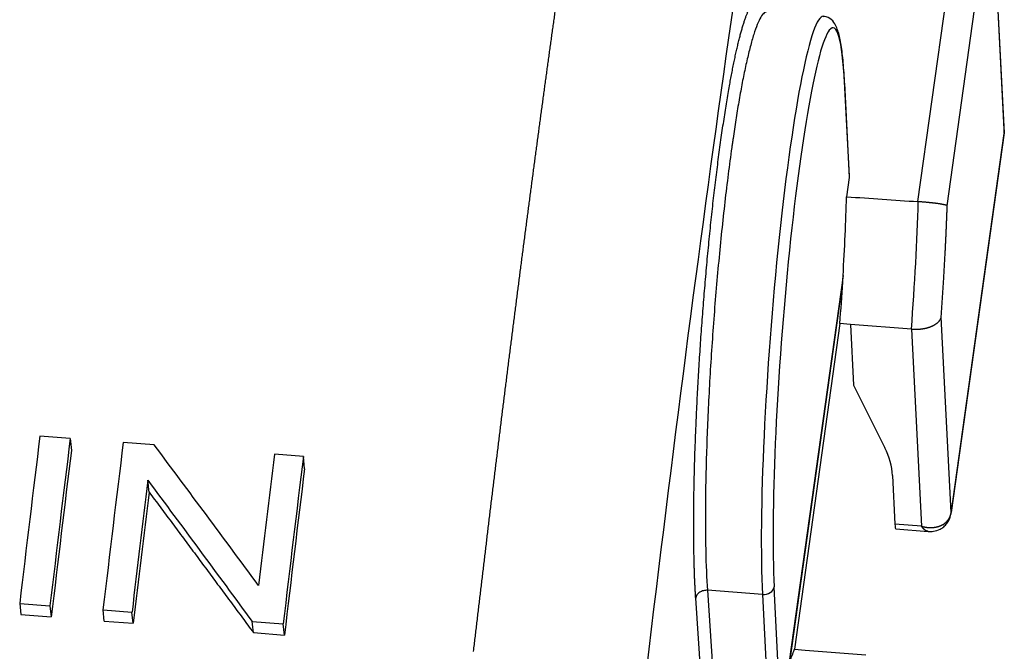
# Model space of a CAD drawing. Units: millimetres. Extents: x 1588 to 1996, y 517 to 806.
# Drawn here: x 1686 to 1704, y 595 to 607 of the extents above; entities that cross this region are included whole.
import ezdxf

# ---------------------------------------------------------------- set-up
doc = ezdxf.new("R2010")
doc.units = ezdxf.units.MM
doc.header["$LTSCALE"] = 500
doc.layers.add('1', color=7, linetype='CONTINUOUS')

msp = doc.modelspace()

# ---------------------------------------------------------------- linework, layer by layer
at = {"layer": '1', "color": 7, "linetype": 'Continuous', "lineweight": 25}
for p, q in [((1703.884, 609.549), (1704.143, 604.445)), ((1704.146, 604.513), (1703.887, 609.613)), ((1702.523, 603.147), (1703.199, 608)), ((1703.073, 603.069), (1703.772, 608.084)), ((1701.232, 603.624), (1701.141, 605.406)), ((1701.14, 605.38), (1701.231, 603.601)), ((1704.143, 604.445), (1703.146, 597.292)), ((1703.146, 597.274), (1704.142, 604.427)), ((1701.231, 603.601), (1701.18, 603.239)), ((1701.114, 601.753), (1700.101, 594.489)), ((1700.117, 594.511), (1701.108, 601.629)), ((1703.146, 597.292), (1702.959, 600.972)), ((1701.054, 600.85), (1700.2, 594.719)), ((1701.253, 600.835), (1701.054, 600.85)), ((1701.253, 600.835), (1701.311, 599.693)), ((1702.398, 600.746), (1701.253, 600.835)), ((1702.398, 600.746), (1702.587, 597.036)), ((1701.311, 599.693), (1701.899, 598.514)), ((1686.578, 598.689), (1686.008, 598.733)), ((1686.578, 598.689), (1686.6, 598.46)), ((1688.158, 598.566), (1687.575, 598.612)), ((1690.963, 598.349), (1690.418, 598.391)), ((1690.985, 598.119), (1690.963, 598.349)), ((1702.044, 597.988), (1702.09, 597.075)), ((1702.587, 597.036), (1702.09, 597.075)), ((1702.109, 596.985), (1702.713, 596.938)), ((1699.597, 595.749), (1698.563, 595.829)), ((1698.563, 595.829), (1698.658, 594.392)), ((1699.909, 594.118), (1699.819, 595.897)), ((1698.437, 594.243), (1698.342, 595.68)), ((1699.597, 595.749), (1699.688, 593.969)), ((1685.627, 595.581), (1686.197, 595.537)), ((1685.627, 595.581), (1685.651, 595.372)), ((1686.197, 595.537), (1686.221, 595.327)), ((1687.194, 595.46), (1687.739, 595.417)), ((1687.218, 595.25), (1687.194, 595.46)), ((1687.764, 595.208), (1687.739, 595.417)), ((1685.651, 595.372), (1686.221, 595.327)), ((1687.218, 595.25), (1687.764, 595.208)), ((1689.999, 595.242), (1690.582, 595.197)), ((1690.023, 595.032), (1690.607, 594.987)), ((1690.607, 594.987), (1690.582, 595.197)), ((1700.2, 594.719), (1700.398, 594.703)), ((1700.398, 594.703), (1701.544, 594.614))]:
    msp.add_line(p, q, dxfattribs=at)
for centre, major_axis, ratio, start_param, end_param in [((1700.281, 600.654), (-0.464, -5.982), 0.088742, 3.141619, 5.680615), ((1700.479, 600.638), (-0.449, -5.783), 0.088742, 2.539023, 3.276659), ((1700.479, 600.638), (-0.449, -5.783), 0.088742, 3.276659, 5.680615), ((1700.942, 605.395), (0.2, 0.01), 0.820631, 6.127264, 6.28319), ((1700.605, 600.828), (0.387, 4.985), 0.088742, 4.905854, 5.224074), ((1701.952, 600.724), (-0.387, -4.985), 0.088742, 1.582105, 2.085112), ((1700.607, 600.828), (0.387, 4.985), 0.088742, 4.723698, 4.880524), ((1689.525, 561.81), (6.232, 80.258), 0.088742, 1.099639, 1.143389), ((1690.095, 561.766), (6.232, 80.258), 0.088742, 1.099639, 1.143389), ((1691.092, 561.688), (6.232, 80.258), 0.088742, 1.099639, 1.143389), ((1690.095, 561.766), (6.193, 79.76), 0.088742, 1.099639, 1.143389), ((1693.935, 561.467), (6.232, 80.258), 0.088742, 1.099639, 1.133988), ((1698.568, 598.258), (-3.466, 0.483), 0.564526, 3.249313, 3.511112), ((1694.481, 561.425), (6.232, 80.258), 0.088742, 1.099639, 1.143389), ((1694.481, 561.425), (6.193, 79.76), 0.088742, 1.099639, 1.143389), ((1691.638, 561.646), (6.232, 80.258), 0.088742, 1.109007, 1.143389), ((1691.638, 561.646), (6.193, 79.76), 0.088742, 1.108998, 1.143389), ((1702.848, 597.315), (-0.297, 0.041), 0.564526, 3.018749, 3.249313), ((1702.147, 597.483), (0.039, 0.498), 0.088742, 2.539023, 3.141591), ((1699.62, 595.912), (-0.2, -0.01), 0.820631, 1.414875, 2.985671), ((1700.409, 599.406), (0.387, 4.985), 0.088742, 3.339114, 3.49594)]:
    msp.add_ellipse(centre, major_axis=major_axis, ratio=ratio, start_param=start_param, end_param=end_param, dxfattribs=at)
for points, degree, knots in [([(1694.165, 594.68), (1694.169, 594.723), (1694.179, 594.807), (1694.194, 594.934), (1694.209, 595.061), (1694.224, 595.188), (1694.239, 595.314), (1694.254, 595.441), (1694.269, 595.567), (1694.284, 595.694), (1694.299, 595.82), (1694.314, 595.946), (1694.329, 596.072), (1694.344, 596.198), (1694.359, 596.324), (1694.374, 596.449), (1694.389, 596.575), (1694.404, 596.7), (1694.419, 596.825), (1694.434, 596.951), (1694.449, 597.076), (1694.464, 597.201), (1694.479, 597.326), (1694.494, 597.45), (1694.509, 597.575), (1694.525, 597.7), (1694.54, 597.824), (1694.555, 597.948), (1694.57, 598.073), (1694.585, 598.197), (1694.601, 598.321), (1694.616, 598.445), (1694.631, 598.568), (1694.646, 598.692), (1694.662, 598.815), (1694.677, 598.939), (1694.692, 599.062), (1694.707, 599.185), (1694.723, 599.308), (1694.738, 599.431), (1694.753, 599.554), (1694.769, 599.677), (1694.784, 599.799), (1694.8, 599.922), (1694.815, 600.044), (1694.83, 600.166), (1694.846, 600.288), (1694.861, 600.41), (1694.877, 600.532), (1694.892, 600.654), (1694.908, 600.776), (1694.923, 600.897), (1694.939, 601.018), (1694.954, 601.14), (1694.97, 601.261), (1694.985, 601.382), (1695.001, 601.503), (1695.016, 601.623), (1695.032, 601.744), (1695.047, 601.864), (1695.063, 601.985), (1695.078, 602.105), (1695.094, 602.225), (1695.11, 602.345), (1695.125, 602.465), (1695.141, 602.585), (1695.157, 602.704), (1695.172, 602.824), (1695.188, 602.943), (1695.204, 603.062), (1695.219, 603.182), (1695.235, 603.3), (1695.251, 603.419), (1695.266, 603.538), (1695.282, 603.657), (1695.298, 603.775), (1695.314, 603.893), (1695.329, 604.012), (1695.345, 604.13), (1695.361, 604.247), (1695.377, 604.365), (1695.393, 604.483), (1695.408, 604.6), (1695.424, 604.718), (1695.44, 604.835), (1695.456, 604.952), (1695.472, 605.069), (1695.488, 605.186), (1695.503, 605.303), (1695.519, 605.419), (1695.535, 605.536), (1695.551, 605.652), (1695.567, 605.768), (1695.583, 605.884), (1695.599, 606), (1695.615, 606.116), (1695.631, 606.231), (1695.647, 606.347), (1695.663, 606.462), (1695.679, 606.577), (1695.695, 606.692), (1695.711, 606.807), (1695.727, 606.922), (1695.743, 607.037), (1695.759, 607.151), (1695.775, 607.265), (1695.791, 607.38), (1695.807, 607.494), (1695.823, 607.608), (1695.839, 607.721), (1695.855, 607.835), (1695.871, 607.948), (1695.887, 608.062), (1695.903, 608.175), (1695.919, 608.288), (1695.936, 608.401), (1695.952, 608.514), (1695.968, 608.626), (1695.984, 608.739), (1696, 608.851), (1696.016, 608.963), (1696.032, 609.075), (1696.049, 609.187), (1696.065, 609.299), (1696.081, 609.41), (1696.097, 609.522), (1696.113, 609.633), (1696.13, 609.744), (1696.146, 609.855), (1696.162, 609.966), (1696.178, 610.077), (1696.195, 610.187), (1696.211, 610.297), (1696.227, 610.408), (1696.243, 610.518), (1696.26, 610.628), (1696.276, 610.737), (1696.292, 610.847), (1696.309, 610.956), (1696.325, 611.066), (1696.341, 611.175), (1696.358, 611.284), (1696.374, 611.393), (1696.39, 611.501), (1696.407, 611.61), (1696.423, 611.718), (1696.439, 611.826), (1696.456, 611.935), (1696.472, 612.042), (1696.488, 612.15), (1696.505, 612.258), (1696.521, 612.365), (1696.538, 612.472), (1696.554, 612.58), (1696.57, 612.687), (1696.587, 612.793), (1696.603, 612.9), (1696.62, 613.006), (1696.636, 613.113), (1696.653, 613.219), (1696.669, 613.325), (1696.686, 613.431), (1696.702, 613.536), (1696.719, 613.642), (1696.735, 613.747), (1696.751, 613.852), (1696.768, 613.957), (1696.784, 614.062), (1696.801, 614.167), (1696.817, 614.272), (1696.834, 614.376), (1696.851, 614.48), (1696.867, 614.584), (1696.884, 614.688), (1696.9, 614.792), (1696.917, 614.895), (1696.933, 614.999), (1696.95, 615.102), (1696.966, 615.205), (1696.983, 615.308), (1696.999, 615.411), (1697.016, 615.513), (1697.033, 615.615), (1697.049, 615.718), (1697.066, 615.82), (1697.082, 615.922), (1697.099, 616.023), (1697.116, 616.125), (1697.132, 616.226), (1697.149, 616.327), (1697.165, 616.428), (1697.182, 616.529), (1697.199, 616.63), (1697.215, 616.73), (1697.232, 616.831), (1697.249, 616.931), (1697.265, 617.031), (1697.282, 617.131), (1697.299, 617.23), (1697.315, 617.33), (1697.332, 617.429), (1697.343, 617.495), (1697.349, 617.528)], 3, [0, 0, 0, 0, 0.005, 0.01, 0.015, 0.02, 0.025001, 0.030001, 0.035001, 0.040001, 0.045001, 0.050001, 0.055001, 0.060001, 0.065002, 0.070002, 0.075002, 0.080002, 0.085002, 0.090002, 0.095002, 0.100002, 0.105002, 0.110002, 0.115003, 0.120003, 0.125003, 0.130003, 0.135003, 0.140003, 0.145003, 0.150003, 0.155003, 0.160003, 0.165003, 0.170004, 0.175004, 0.180004, 0.185004, 0.190004, 0.195004, 0.200004, 0.205004, 0.210004, 0.215004, 0.220004, 0.225004, 0.230004, 0.235005, 0.240005, 0.245005, 0.250005, 0.255005, 0.260005, 0.265005, 0.270005, 0.275005, 0.280005, 0.285005, 0.290005, 0.295005, 0.300005, 0.305005, 0.310005, 0.315005, 0.320005, 0.325005, 0.330006, 0.335006, 0.340006, 0.345006, 0.350006, 0.355006, 0.360006, 0.365006, 0.370006, 0.375006, 0.380006, 0.385006, 0.390006, 0.395006, 0.400006, 0.405006, 0.410006, 0.415006, 0.420006, 0.425006, 0.430006, 0.435006, 0.440006, 0.445006, 0.450006, 0.455006, 0.460006, 0.465006, 0.470006, 0.475006, 0.480006, 0.485006, 0.490006, 0.495006, 0.500006, 0.505006, 0.510006, 0.515006, 0.520006, 0.525006, 0.530006, 0.535006, 0.540006, 0.545006, 0.550006, 0.555006, 0.560006, 0.565006, 0.570006, 0.575006, 0.580006, 0.585006, 0.590006, 0.595006, 0.600006, 0.605006, 0.610006, 0.615006, 0.620006, 0.625006, 0.630006, 0.635006, 0.640006, 0.645006, 0.650006, 0.655006, 0.660006, 0.665005, 0.670005, 0.675005, 0.680005, 0.685005, 0.690005, 0.695005, 0.700005, 0.705005, 0.710005, 0.715005, 0.720005, 0.725005, 0.730005, 0.735005, 0.740005, 0.745005, 0.750005, 0.755005, 0.760004, 0.765004, 0.770004, 0.775004, 0.780004, 0.785004, 0.790004, 0.795004, 0.800004, 0.805004, 0.810004, 0.815004, 0.820004, 0.825004, 0.830003, 0.835003, 0.840003, 0.845003, 0.850003, 0.855003, 0.860003, 0.865003, 0.870003, 0.875003, 0.880003, 0.885002, 0.890002, 0.895002, 0.900002, 0.905002, 0.910002, 0.915002, 0.920002, 0.925002, 0.930002, 0.935001, 0.940001, 0.945001, 0.950001, 0.955001, 0.960001, 0.965001, 0.970001, 0.975001, 0.98, 0.985, 0.99, 0.995, 1, 1, 1, 1]), ([(1697.288, 593.206), (1697.288, 593.206), (1697.288, 593.206), (1697.763, 597.274), (1698.76, 605.097), (1699.817, 612.014), (1700.353, 615.198)], 3, [0, 0, 0, 0, 0.000002, 0.000002, 0.498952, 1, 1, 1, 1]), ([(1698.342, 595.68), (1698.296, 596.389), (1698.317, 598.46), (1698.384, 599.669), (1698.45, 600.876), (1698.562, 602.081), (1698.674, 603.284), (1698.815, 604.291), (1698.955, 605.297), (1699.25, 606.622), (1699.515, 607.052), (1699.617, 606.771), (1699.623, 606.752)], 2, [0, 0, 0, 0.141543, 0.283086, 0.283086, 0.424628, 0.424628, 0.566171, 0.566171, 0.707714, 0.849257, 0.9908, 1, 1, 1]), ([(1699.681, 606.718), (1699.664, 606.719), (1699.648, 606.713), (1699.609, 606.683), (1699.588, 606.656), (1699.544, 606.582), (1699.522, 606.536), (1699.478, 606.426), (1699.456, 606.364), (1699.411, 606.223), (1699.39, 606.146), (1699.346, 605.98), (1699.325, 605.891), (1699.282, 605.704), (1699.261, 605.606), (1699.22, 605.401), (1699.2, 605.296), (1699.161, 605.079), (1699.142, 604.967), (1699.105, 604.742), (1699.087, 604.627), (1699.061, 604.453), (1699.048, 604.366), (1699.033, 604.264), (1699.026, 604.213), (1699.023, 604.188), (1699.021, 604.175), (1699.02, 604.169), (1699.02, 604.166), (1699.019, 604.164), (1699.019, 604.163), (1699.019, 604.163), (1699.019, 604.163), (1699.019, 604.163), (1698.974, 603.841), (1698.931, 603.498), (1698.849, 602.781), (1698.81, 602.407), (1698.738, 601.642), (1698.705, 601.251), (1698.647, 600.468), (1698.621, 600.076), (1698.579, 599.305), (1698.562, 598.926), (1698.536, 598.196), (1698.528, 597.845), (1698.522, 597.185), (1698.524, 596.875), (1698.536, 596.309), (1698.547, 596.053), (1698.563, 595.829)], 3, [0, 0, 0, 0, 0.029706, 0.029706, 0.067025, 0.067025, 0.104344, 0.104344, 0.141663, 0.141663, 0.178982, 0.178982, 0.216301, 0.216301, 0.25362, 0.25362, 0.290939, 0.290939, 0.328258, 0.328258, 0.365577, 0.365577, 0.384236, 0.393566, 0.398231, 0.400564, 0.40173, 0.402313, 0.402604, 0.40275, 0.402823, 0.40286, 0.40286, 0.402896, 0.402896, 0.477534, 0.477534, 0.552172, 0.552172, 0.62681, 0.62681, 0.701448, 0.701448, 0.776086, 0.776086, 0.850724, 0.850724, 0.925362, 0.925362, 1, 1, 1, 1]), ([(1701.141, 605.406), (1701.137, 605.481), (1701.125, 605.692), (1701.096, 605.992), (1701.049, 606.27), (1700.993, 606.445), (1700.916, 606.565), (1700.799, 606.642), (1700.741, 606.631), (1700.73, 606.628)], 3, [0, 0, 0, 0, 0.10874, 0.318498, 0.530741, 0.751542, 0.878158, 0.9771, 1, 1, 1, 1]), ([(1703.073, 603.069), (1703.072, 603.07), (1703.072, 603.07), (1703.07, 603.071), (1703.069, 603.072), (1703.067, 603.073), (1703.065, 603.074), (1703.063, 603.075), (1703.06, 603.076), (1703.058, 603.077), (1703.055, 603.078), (1703.053, 603.079), (1703.05, 603.079), (1703.047, 603.08), (1703.044, 603.081), (1703.04, 603.082), (1703.037, 603.083), (1703.034, 603.083), (1703.03, 603.084), (1703.027, 603.085), (1703.023, 603.086), (1703.019, 603.087), (1703.016, 603.087), (1703.012, 603.088), (1703.008, 603.089), (1703.004, 603.09), (1703, 603.091), (1702.997, 603.091), (1702.993, 603.092), (1702.989, 603.093), (1702.985, 603.094), (1702.981, 603.094), (1702.977, 603.095), (1702.974, 603.096), (1702.97, 603.097), (1702.966, 603.097), (1702.963, 603.098), (1702.959, 603.099), (1702.955, 603.099), (1702.952, 603.1), (1702.948, 603.101), (1702.945, 603.101), (1702.942, 603.102), (1702.938, 603.102), (1702.935, 603.103), (1702.932, 603.104), (1702.929, 603.104), (1702.926, 603.105), (1702.923, 603.105), (1702.92, 603.106), (1702.917, 603.106), (1702.915, 603.106), (1702.912, 603.107), (1702.91, 603.107), (1702.902, 603.108), (1702.889, 603.11), (1702.871, 603.112), (1702.852, 603.115), (1702.833, 603.117), (1702.813, 603.119), (1702.793, 603.121), (1702.773, 603.123), (1702.752, 603.125), (1702.732, 603.128), (1702.711, 603.13), (1702.69, 603.132), (1702.67, 603.134), (1702.649, 603.136), (1702.628, 603.138), (1702.608, 603.139), (1702.587, 603.141), (1702.567, 603.143), (1702.547, 603.145), (1702.534, 603.146), (1702.527, 603.146)], 3, [0, 0, 0, 0, 0.014851, 0.02949, 0.043915, 0.058127, 0.072128, 0.085916, 0.099493, 0.112858, 0.126013, 0.138956, 0.15169, 0.164213, 0.176527, 0.188631, 0.200527, 0.212213, 0.223691, 0.23496, 0.246022, 0.256876, 0.267522, 0.277961, 0.288193, 0.298218, 0.308037, 0.317649, 0.327055, 0.336255, 0.34525, 0.354039, 0.362623, 0.371002, 0.379175, 0.387144, 0.394909, 0.402469, 0.409825, 0.416976, 0.423924, 0.430668, 0.437208, 0.443545, 0.449679, 0.455609, 0.461337, 0.466861, 0.472183, 0.477302, 0.482219, 0.486933, 0.491445, 0.495755, 0.499864, 0.529935, 0.559517, 0.588622, 0.617264, 0.645453, 0.673203, 0.700526, 0.727436, 0.753944, 0.780064, 0.805809, 0.831194, 0.856231, 0.880936, 0.905323, 0.929407, 0.953204, 0.976729, 1, 1, 1, 1]), ([(1702.398, 600.746), (1702.402, 600.746), (1702.409, 600.745), (1702.42, 600.744), (1702.43, 600.744), (1702.441, 600.744), (1702.452, 600.743), (1702.463, 600.743), (1702.474, 600.743), (1702.485, 600.743), (1702.496, 600.744), (1702.507, 600.744), (1702.518, 600.745), (1702.53, 600.745), (1702.541, 600.746), (1702.552, 600.747), (1702.563, 600.748), (1702.575, 600.749), (1702.586, 600.75), (1702.597, 600.752), (1702.608, 600.754), (1702.62, 600.755), (1702.631, 600.757), (1702.642, 600.759), (1702.653, 600.761), (1702.664, 600.764), (1702.675, 600.766), (1702.686, 600.769), (1702.696, 600.772), (1702.707, 600.775), (1702.718, 600.778), (1702.728, 600.781), (1702.739, 600.784), (1702.749, 600.788), (1702.759, 600.792), (1702.769, 600.796), (1702.778, 600.799), (1702.787, 600.803), (1702.796, 600.807), (1702.804, 600.811), (1702.813, 600.816), (1702.822, 600.821), (1702.831, 600.826), (1702.84, 600.831), (1702.85, 600.837), (1702.859, 600.843), (1702.868, 600.85), (1702.877, 600.857), (1702.886, 600.864), (1702.895, 600.872), (1702.904, 600.88), (1702.912, 600.888), (1702.92, 600.897), (1702.928, 600.906), (1702.935, 600.916), (1702.941, 600.927), (1702.947, 600.937), (1702.952, 600.949), (1702.956, 600.96), (1702.958, 600.968), (1702.959, 600.972)], 3, [0, 0, 0, 0, 0.012775, 0.025621, 0.038539, 0.051531, 0.064598, 0.077744, 0.090969, 0.104275, 0.117663, 0.131136, 0.144695, 0.158342, 0.172078, 0.185904, 0.199823, 0.213836, 0.227945, 0.24215, 0.256454, 0.270858, 0.285363, 0.299972, 0.314684, 0.329503, 0.344429, 0.359463, 0.374608, 0.389865, 0.405234, 0.420718, 0.436318, 0.452035, 0.467871, 0.483827, 0.499905, 0.513402, 0.527637, 0.542613, 0.558331, 0.574792, 0.591997, 0.609949, 0.628648, 0.648096, 0.668295, 0.689246, 0.710951, 0.733412, 0.75663, 0.780607, 0.805345, 0.830847, 0.857113, 0.884147, 0.91195, 0.940526, 0.969875, 1, 1, 1, 1]), ([(1702.587, 597.036), (1702.591, 597.035), (1702.599, 597.033), (1702.611, 597.029), (1702.622, 597.027), (1702.634, 597.024), (1702.646, 597.021), (1702.657, 597.019), (1702.669, 597.017), (1702.68, 597.016), (1702.691, 597.014), (1702.703, 597.013), (1702.714, 597.012), (1702.725, 597.011), (1702.736, 597.01), (1702.747, 597.01), (1702.758, 597.01), (1702.768, 597.01), (1702.779, 597.01), (1702.789, 597.011), (1702.799, 597.011), (1702.81, 597.012), (1702.82, 597.013), (1702.83, 597.014), (1702.839, 597.016), (1702.849, 597.017), (1702.858, 597.019), (1702.868, 597.021), (1702.877, 597.023), (1702.886, 597.025), (1702.895, 597.028), (1702.904, 597.03), (1702.912, 597.033), (1702.921, 597.036), (1702.929, 597.039), (1702.937, 597.042), (1702.945, 597.045), (1702.953, 597.048), (1702.96, 597.052), (1702.968, 597.055), (1702.975, 597.059), (1702.982, 597.063), (1702.989, 597.067), (1702.996, 597.071), (1703.003, 597.075), (1703.009, 597.079), (1703.015, 597.083), (1703.022, 597.088), (1703.028, 597.092), (1703.033, 597.097), (1703.039, 597.101), (1703.045, 597.106), (1703.05, 597.111), (1703.055, 597.115), (1703.06, 597.12), (1703.065, 597.125), (1703.07, 597.13), (1703.074, 597.135), (1703.079, 597.14), (1703.083, 597.145), (1703.087, 597.151), (1703.091, 597.156), (1703.095, 597.161), (1703.098, 597.166), (1703.102, 597.172), (1703.105, 597.177), (1703.109, 597.182), (1703.112, 597.188), (1703.115, 597.193), (1703.117, 597.199), (1703.12, 597.204), (1703.123, 597.21), (1703.125, 597.215), (1703.127, 597.22), (1703.129, 597.226), (1703.132, 597.231), (1703.133, 597.237), (1703.135, 597.243), (1703.137, 597.248), (1703.138, 597.254), (1703.14, 597.259), (1703.141, 597.265), (1703.142, 597.27), (1703.144, 597.276), (1703.145, 597.281), (1703.146, 597.287), (1703.146, 597.29), (1703.146, 597.292)], 3, [0, 0, 0, 0, 0.015505, 0.030917, 0.046236, 0.061463, 0.076597, 0.091638, 0.106587, 0.121444, 0.136209, 0.150881, 0.165462, 0.17995, 0.194347, 0.208652, 0.222865, 0.236987, 0.251018, 0.264957, 0.278806, 0.292563, 0.306229, 0.319804, 0.333289, 0.346683, 0.359987, 0.373201, 0.386324, 0.399358, 0.412301, 0.425155, 0.43792, 0.450595, 0.46318, 0.475677, 0.488084, 0.500403, 0.512634, 0.524775, 0.536829, 0.548795, 0.560672, 0.572462, 0.584164, 0.595779, 0.607307, 0.618748, 0.630103, 0.64137, 0.652552, 0.663647, 0.674657, 0.685581, 0.69642, 0.707174, 0.717842, 0.728427, 0.738926, 0.749342, 0.759674, 0.769923, 0.780088, 0.790171, 0.80017, 0.810088, 0.819924, 0.829678, 0.83935, 0.848942, 0.858453, 0.867884, 0.877235, 0.886507, 0.895699, 0.904813, 0.913849, 0.922807, 0.931687, 0.94049, 0.949217, 0.957868, 0.966444, 0.974944, 0.98337, 0.991722, 1, 1, 1, 1]), ([(1702.718, 596.938), (1702.75, 596.935), (1702.824, 596.937), (1702.927, 596.969), (1703.01, 597.025), (1703.07, 597.087), (1703.116, 597.165), (1703.134, 597.223), (1703.141, 597.254)], 3, [0, 0, 0, 0, 0.178865, 0.409979, 0.546673, 0.694231, 0.847398, 1, 1, 1, 1]), ([(1702.713, 596.938), (1702.712, 596.938), (1702.708, 596.939), (1702.702, 596.94), (1702.696, 596.941), (1702.69, 596.943), (1702.684, 596.946), (1702.677, 596.949), (1702.671, 596.952), (1702.664, 596.956), (1702.657, 596.961), (1702.651, 596.966), (1702.644, 596.971), (1702.637, 596.977), (1702.63, 596.984), (1702.623, 596.991), (1702.616, 596.999), (1702.609, 597.008), (1702.602, 597.017), (1702.594, 597.026), (1702.589, 597.033), (1702.587, 597.036)], 3, [0, 0, 0, 0, 0.037766, 0.086987, 0.136701, 0.18691, 0.237614, 0.288815, 0.340512, 0.392709, 0.445404, 0.498599, 0.552296, 0.606494, 0.661195, 0.7164, 0.772108, 0.828322, 0.885041, 0.942267, 1, 1, 1, 1]), ([(1698.563, 595.829), (1698.537, 595.831), (1698.511, 595.828), (1698.46, 595.816), (1698.437, 595.805), (1698.396, 595.777), (1698.379, 595.76), (1698.353, 595.722), (1698.345, 595.701), (1698.342, 595.68)], 3, [0, 0, 0, 0, 0.25, 0.25, 0.5, 0.5, 0.75, 0.75, 1, 1, 1, 1])]:
    msp.add_open_spline(points, degree=degree, knots=knots, dxfattribs=at)
at = {"layer": '1', "color": 7, "linetype": 'Continuous', "lineweight": 25, "extrusion": (2.233e-12, -1.446e-13, -1)}
msp.add_open_spline([(1704.143, 604.445), (1704.144, 604.448), (1704.144, 604.454), (1704.145, 604.462), (1704.146, 604.47), (1704.146, 604.479), (1704.146, 604.488), (1704.146, 604.497), (1704.146, 604.505), (1704.146, 604.51), (1704.146, 604.512)], degree=3, knots=[0, 0, 0, 0, 0.126512, 0.25467, 0.384493, 0.515995, 0.649195, 0.784107, 0.920745, 1, 1, 1, 1], dxfattribs=at)
at = {"layer": '1', "color": 7, "linetype": 'Continuous', "lineweight": 25, "extrusion": (-1.14875e-10, -1.66238e-09, 1)}
msp.add_open_spline([(1701.18, 603.239), (1701.628, 603.208), (1702.075, 603.177), (1702.523, 603.147)], degree=3, dxfattribs=at)
at = {"layer": '1', "color": 7, "linetype": 'Continuous', "lineweight": 25}
for points, degree in [([(1702.523, 603.147), (1702.524, 603.146), (1702.526, 603.146), (1702.527, 603.146)], 3), ([(1688.061, 597.675), (1688.038, 597.9)], 1), ([(1690.023, 595.032), (1690.014, 595.102), (1690.006, 595.172), (1690, 595.243)], 3)]:
    msp.add_open_spline(points, degree=degree, dxfattribs=at)
msp.add_rational_spline([(1702.959, 600.972), (1703.012, 601.703), (1703.05, 602.411), (1703.073, 603.069)], [1, 0.986883513759, 0.986883513759, 1], degree=3, dxfattribs=at)
at = {"layer": '1', "color": 7, "linetype": 'Continuous', "lineweight": 25, "extrusion": (-6.2115e-12, 2.496e-13, -1)}
msp.add_open_spline([(1701.108, 601.629), (1701.111, 601.67), (1701.113, 601.712), (1701.114, 601.753)], degree=3, dxfattribs=at)
at = {"layer": '1', "color": 7, "linetype": 'Continuous', "lineweight": 25, "extrusion": (-1.427e-12, -1.0585e-12, -1)}
msp.add_open_spline([(1690.118, 595.922), (1689.464, 596.81), (1688.811, 597.692), (1688.159, 598.566)], degree=3, dxfattribs=at)
at = {"layer": '1', "color": 7, "linetype": 'Continuous', "lineweight": 25, "extrusion": (-1.1429e-12, -8.404e-13, -1)}
msp.add_open_spline([(1688.038, 597.9), (1688.691, 597.021), (1689.344, 596.135), (1689.998, 595.242)], degree=3, dxfattribs=at)
at = {"layer": '1', "color": 7, "linetype": 'Continuous', "lineweight": 25, "extrusion": (-2.2296e-12, -1.6535e-12, -1)}
msp.add_open_spline([(1688.062, 597.676), (1688.097, 597.63), (1688.165, 597.538), (1688.268, 597.4), (1688.371, 597.261), (1688.474, 597.123), (1688.577, 596.984), (1688.68, 596.845), (1688.783, 596.706), (1688.886, 596.567), (1688.99, 596.428), (1689.093, 596.289), (1689.196, 596.15), (1689.299, 596.011), (1689.402, 595.871), (1689.506, 595.732), (1689.609, 595.592), (1689.713, 595.452), (1689.816, 595.312), (1689.919, 595.172), (1689.988, 595.079), (1690.023, 595.032)], degree=3, knots=[0, 0, 0, 0, 0.052631, 0.105261, 0.15789, 0.21052, 0.263149, 0.315778, 0.368408, 0.421037, 0.473667, 0.526297, 0.578927, 0.631558, 0.68419, 0.736823, 0.789456, 0.84209, 0.894726, 0.947362, 1, 1, 1, 1], dxfattribs=at)

doc.saveas('drawing.dxf')
